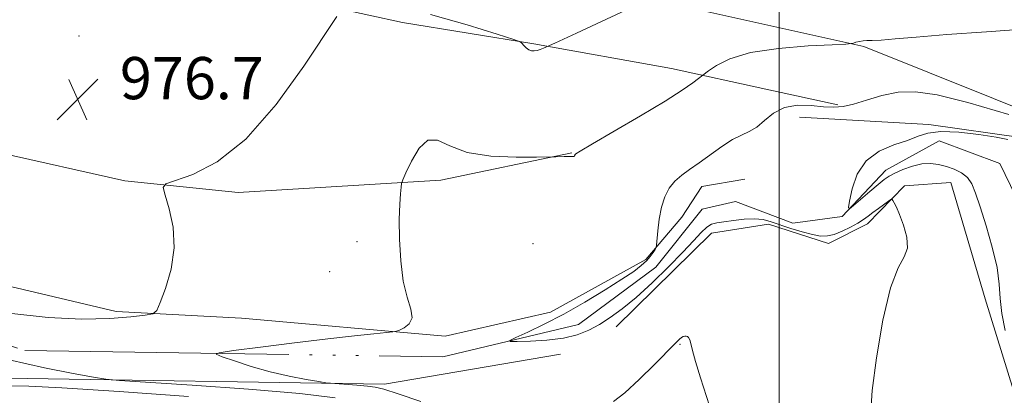
# Model space of a CAD drawing. Extents: x 2044800 to 2047700, y 334800 to 337700.
# Drawn here: x 2045856 to 2046043, y 336313 to 336384 of the extents above; entities that cross this region are included whole.
import ezdxf

# ---------------------------------------------------------------- set-up
doc = ezdxf.new("R2010")
doc.units = 0
doc.header["$MEASUREMENT"] = 0
doc.linetypes.add('rvrstm', pattern=[117.1, 50, -3.9, 0.5, -3.9, 0.5, -3.9, 0.5, -3.9, 50])
for name, color, linetype, lineweight in [('32000', 7, 'Continuous', 0), ('DTM HARD BREAKLINE', 7, 'Continuous', 0), ('DTM SPOT ELEVATION', 2, 'Continuous', 13), ('INDEX CONTOUR', 41, 'Continuous', 13), ('INTERMEDIATE CONTOUR', 44, 'Continuous', 0), ('SPOT ELEVATION', 7, 'Continuous', 0), ('STREAM - RIVER SINGLE LINE', 142, 'rvrstm', 0)]:
    doc.layers.add(name, color=color, linetype=linetype, lineweight=lineweight)
doc.styles.add('Style-ITALICS', font='ITALICS.shx')

# ---------------------------------------------------------------- blocks, each defined once
blk = doc.blocks.new('SPOT')
at = {"layer": 'SPOT ELEVATION'}
for p, q in [((-3.91, -3.91), (3.82, 3.81)), ((-1.65, 3.77), (1.72, -3.93))]:
    blk.add_line(p, q, dxfattribs=at)

msp = doc.modelspace()

# ---------------------------------------------------------------- linework, layer by layer
at = {"layer": '32000', "flags": 128}
msp.add_lwpolyline([(2046000, 337500), (2046000, 335000)], dxfattribs=at)
at = {"layer": 'DTM HARD BREAKLINE'}
for points in [[(2045521.53, 336494.23, 1007.3), (2045554.16, 336483.15, 1005.16), (2045583.81, 336475.25, 1003.95), (2045615.42, 336465.84, 1001.85), (2045646.15, 336456.4, 1000.18), (2045685.54, 336447.47, 996.42), (2045715.26, 336441.72, 994.1), (2045749.25, 336433.53, 991.79), (2045780.94, 336428.27, 988.84), (2045821.99, 336420.45, 985.86), (2045862.06, 336411.93, 983.19), (2045911.26, 336402.31, 979.62), (2045987.09, 336385.24, 975.35), (2046016.05, 336378.78, 973.88), (2046090.05, 336349.11, 970.97), (2046115.33, 336328.61, 968.63), (2046133.36, 336314.63, 968.44), (2046147, 336299.69, 967.16)], [(2045539.14, 336458.73, 994.15), (2045567.78, 336448.39, 993.03), (2045599.35, 336440.55, 992.56), (2045622.92, 336438.15, 992.7), (2045657.45, 336434.35, 990.67), (2045680.62, 336428.87, 987.03), (2045712.62, 336420.78, 984.67), (2045748.58, 336417.8, 984.65), (2045778.87, 336415.24, 984.67), (2045811.02, 336409.63, 982.29), (2045839.22, 336402.93, 979.83), (2045866.13, 336396.39, 978.24), (2045903.16, 336388.96, 977.5), (2045928.68, 336383.36, 974.76), (2045953.57, 336379.3, 976.14), (2045979.61, 336374.63, 974.73), (2045997.52, 336370.73, 972.52), (2046011.1, 336367.73, 972.23)], [(2045960.77, 336358.66, 974.07), (2045935.92, 336353.48, 973.59), (2045897.57, 336351.12, 975.71), (2045876.09, 336353.35, 976.14), (2045851.85, 336358.78, 976.35), (2045829.87, 336365.1, 977.59), (2045804.94, 336366.16, 977.85), (2045780.38, 336370.03, 978.93), (2045761.29, 336377.91, 980.17), (2045748.19, 336380.48, 980.88), (2045733.26, 336381.58, 981), (2045712.34, 336381.55, 983.48), (2045690.1, 336382.63, 983.43), (2045666.71, 336384.28, 983.48), (2045650.51, 336386.25, 984.57), (2045631.76, 336394.06, 984.79), (2045615.61, 336401.32, 986.69), (2045603.01, 336405.25, 986.79), (2045580.46, 336412.07, 986.77), (2045559.95, 336419.03, 987.41), (2045536.88, 336419.32, 987.74)], [(2045546.12, 336403.24, 986.07), (2045552.96, 336408.8, 986.29), (2045562.51, 336407.94, 986.29), (2045582.48, 336397.35, 985.67), (2045588.31, 336389.82, 985.57), (2045618.81, 336381.95, 985.57), (2045635.27, 336363.06, 983.59), (2045642.09, 336350.43, 983.12), (2045659.89, 336351.09, 982.62), (2045691.28, 336352.31, 981.19), (2045719.74, 336343.03, 979.77), (2045749.41, 336343.32, 979.34), (2045793.81, 336344.7, 978.37), (2045833.26, 336338.28, 977.19), (2045874.43, 336328.55, 976.34), (2045898.2, 336327.33, 975.27), (2045936.77, 336323.91, 973.59), (2045956.7, 336328.46, 972.47), (2045974.79, 336338.42, 972.22), (2045981.6, 336346.44, 971.47), (2045985.37, 336352.29, 971.42), (2045993.51, 336353.69, 971.42)], [(2046303.8, 336147.33, 956.87), (2046266.18, 336162.66, 957.89), (2046228.9, 336188.69, 959.59), (2046211.94, 336206.02, 960.69), (2046206.37, 336221.31, 961.19), (2046200.17, 336235.27, 963.04), (2046182.33, 336253.73, 964.29), (2046163.91, 336265.82, 963.94), (2046153.21, 336282.57, 964.44), (2046129.02, 336297.14, 965.42), (2046114.76, 336304.42, 965.44), (2046110.07, 336324.69, 966.37), (2046103.25, 336329.11, 966.37), (2046090.65, 336319.59, 966.84), (2046072.99, 336314.46, 967.74), (2046053.36, 336321.08, 968.42), (2046050.8, 336337.01, 969.22), (2046050.75, 336354.26, 970.32), (2046046.23, 336361.51, 970.32), (2046028.36, 336364.01, 970.32), (2046003.87, 336365.42, 971.32)], [(2045958.57, 336320.52, 972.64), (2045925.28, 336314.82, 973.49), (2045853.58, 336315.96, 976.94), (2045802.04, 336332.19, 977.54), (2045713.97, 336333.01, 981.22), (2045692.87, 336342.8, 981.22), (2045639.86, 336335.6, 983.62), (2045629.32, 336342.45, 983.62), (2045623.7, 336353.13, 983.62)], [(2045997.99, 336345.15, 972.64), (2046009.35, 336341.46, 972.64), (2046016.76, 336345.17, 972.64), (2046023.74, 336352.38, 971.67), (2046032.51, 336353, 970.89), (2046039.06, 336330.96, 971.02), (2046044.4, 336313.64, 971.02)], [(2045997.99, 336345.15, 972.64), (2045987.21, 336343.43, 972.64), (2045969.16, 336325.65, 972.64)]]:
    msp.add_polyline3d(points, dxfattribs=at)
at = {"layer": 'DTM SPOT ELEVATION'}
for p in [(2045867.39, 336380.81, 977.1), (2045920.06, 336341.8, 974.4), (2045953.42, 336341.44, 972.2), (2045914.88, 336336.12, 975.4), (2045981.22, 336322.39, 974.1)]:
    msp.add_point(p, dxfattribs=at)
at = {"layer": 'INDEX CONTOUR'}
msp.add_polyline3d([(2046042.839, 336324.977, 970), (2046042.165, 336328.225, 970), (2046041.871, 336331.049, 970), (2046041.699, 336333.781, 970), (2046041.285, 336336.914, 970), (2046040.379, 336340.745, 970), (2046039.196, 336344.796, 970), (2046038.065, 336348.391, 970), (2046037.219, 336351.017, 970), (2046036.503, 336352.794, 970), (2046035.669, 336354.001, 970), (2046034.53, 336354.881, 970), (2046033.158, 336355.54, 970), (2046031.689, 336356.044, 970), (2046030.22, 336356.433, 970), (2046028.707, 336356.635, 970), (2046027.058, 336356.546, 970), (2046025.247, 336356.112, 970), (2046023.462, 336355.47, 970), (2046021.946, 336354.806, 970), (2046020.844, 336354.234, 970), (2046019.899, 336353.599, 970), (2046018.755, 336352.675, 970), (2046017.188, 336351.338, 970), (2046014.104, 336348.658, 970), (2046013.344, 336348.051, 970), (2046013.149, 336348.271, 970), (2046013.35, 336349.507, 970), (2046013.847, 336351.797, 970), (2046014.809, 336354.581, 970), (2046016.473, 336357.149, 970), (2046018.938, 336358.958, 970), (2046021.756, 336360.145, 970), (2046024.344, 336361.016, 970), (2046026.33, 336361.797, 970), (2046028.19, 336362.406, 970), (2046030.612, 336362.686, 970), (2046034.025, 336362.537, 970), (2046037.819, 336362.106, 970), (2046041.126, 336361.599, 970), (2046043.306, 336361.15, 970)], dxfattribs=at)
at = {"layer": 'INTERMEDIATE CONTOUR'}
for points in [[(2045933.979, 336384.886, 976), (2045940.906, 336382.891, 976), (2045946.577, 336381.126, 976), (2045949.731, 336380.12, 976), (2045950.956, 336379.673, 976), (2045951.304, 336379.407, 976), (2045951.64, 336379.023, 976), (2045952.088, 336378.572, 976), (2045952.584, 336378.191, 976), (2045953.085, 336377.987, 976), (2045953.603, 336377.953, 976), (2045954.164, 336378.056, 976), (2045954.775, 336378.254, 976), (2045955.356, 336378.485, 976), (2045957.519, 336379.453, 976), (2045961.624, 336381.349, 976), (2045974.785, 336387.488, 976)], [(2045854.144, 336328.269, 976), (2045861.536, 336327.453, 976), (2045867.956, 336327.158, 976), (2045873.215, 336327.257, 976), (2045877.231, 336327.567, 976), (2045879.942, 336327.893, 976), (2045881.408, 336328.16, 976), (2045882.151, 336328.773, 976), (2045882.806, 336330.257, 976), (2045883.818, 336332.968, 976), (2045884.871, 336336.585, 976), (2045885.456, 336340.618, 976), (2045885.231, 336344.588, 976), (2045884.497, 336348.068, 976), (2045883.723, 336350.642, 976), (2045883.368, 336352.065, 976), (2045883.867, 336352.779, 976), (2045888.994, 336354.543, 976), (2045893.601, 336356.923, 976), (2045899.019, 336361.253, 976), (2045904.74, 336367.808, 976), (2045910.011, 336375.08, 976), (2045916.254, 336384.493, 976)], [(2045932.176, 336311.521, 974), (2045927.839, 336312.967, 974), (2045925.12, 336313.839, 974), (2045923.486, 336314.257, 974), (2045922.015, 336314.455, 974), (2045920.04, 336314.622, 974), (2045915.029, 336314.973, 974), (2045914.184, 336315.077, 974), (2045912.829, 336315.299, 974), (2045910.43, 336315.713, 974), (2045907.216, 336316.337, 974), (2045903.606, 336317.173, 974), (2045900.017, 336318.188, 974), (2045896.848, 336319.206, 974), (2045894.493, 336320.014, 974), (2045893.364, 336320.479, 974), (2045893.934, 336320.777, 974), (2045896.691, 336321.165, 974), (2045901.808, 336321.823, 974), (2045908.212, 336322.633, 974), (2045914.508, 336323.401, 974), (2045919.557, 336323.973, 974), (2045923.216, 336324.352, 974), (2045926.861, 336324.708, 974), (2045927.512, 336324.834, 974), (2045928.099, 336325.067, 974), (2045929.013, 336325.511, 974), (2045929.961, 336326.259, 974), (2045930.486, 336327.402, 974), (2045930.271, 336329.039, 974), (2045929.581, 336331.306, 974), (2045928.825, 336334.351, 974), (2045928.33, 336338.187, 974), (2045928.102, 336342.3, 974), (2045928.064, 336346.043, 974), (2045928.143, 336348.901, 974), (2045928.276, 336350.879, 974), (2045928.401, 336352.114, 974), (2045928.503, 336352.822, 974), (2045928.74, 336353.53, 974), (2045929.317, 336354.845, 974), (2045930.374, 336357.099, 974), (2045931.811, 336359.524, 974), (2045933.465, 336361.076, 974), (2045935.279, 336361.033, 974), (2045937.612, 336359.957, 974), (2045940.927, 336358.73, 974), (2045945.416, 336358.046, 974), (2045950.189, 336357.841, 974), (2045954.081, 336357.859, 974), (2045957.704, 336357.923, 974), (2045959.274, 336357.968, 974), (2045960.071, 336357.977, 974), (2045960.978, 336357.961, 974), (2045961.171, 336357.987, 974), (2045961.273, 336358.065, 974), (2045961.318, 336358.175, 974), (2045961.341, 336358.285, 974), (2045961.483, 336358.439, 974), (2045962.347, 336358.982, 974), (2045964.648, 336360.333, 974), (2045968.772, 336362.728, 974), (2045973.781, 336365.66, 974), (2045978.411, 336368.441, 974), (2045981.669, 336370.52, 974), (2045983.657, 336371.902, 974), (2045986.616, 336374.171, 974), (2045988.122, 336375.222, 974), (2045990.671, 336376.493, 974), (2045994.579, 336377.654, 974), (2045999.884, 336378.445, 974), (2046005.505, 336378.904, 974), (2046010.082, 336379.143, 974), (2046012.632, 336379.263, 974), (2046013.666, 336379.34, 974), (2046014.069, 336379.437, 974), (2046014.563, 336379.598, 974), (2046015.21, 336379.777, 974), (2046015.908, 336379.905, 974), (2046016.63, 336379.94, 974), (2046017.648, 336379.949, 974), (2046019.307, 336380.026, 974), (2046021.96, 336380.245, 974), (2046025.978, 336380.597, 974), (2046031.739, 336381.05, 974), (2046039.259, 336381.574, 974), (2046047.103, 336382.14, 974)], [(2046017.383, 336309.723, 972), (2046017.598, 336313.625, 972), (2046018.436, 336319.826, 972), (2046019.67, 336326.923, 972), (2046021.105, 336333.046, 972), (2046022.541, 336336.835, 972), (2046023.704, 336338.958, 972), (2046024.314, 336340.595, 972), (2046024.193, 336342.649, 972), (2046023.584, 336344.921, 972), (2046022.836, 336346.936, 972), (2046022.236, 336348.328, 972), (2046021.82, 336349.162, 972), (2046021.558, 336349.612, 972), (2046021.398, 336349.817, 972), (2046021.179, 336349.78, 972), (2046020.713, 336349.469, 972), (2046018.828, 336348.131, 972), (2046017.783, 336347.359, 972), (2046016.891, 336346.672, 972), (2046016.014, 336346.023, 972), (2046014.941, 336345.334, 972), (2046013.536, 336344.557, 972), (2046011.959, 336343.799, 972), (2046010.444, 336343.204, 972), (2046009.14, 336342.892, 972), (2046007.859, 336342.876, 972), (2046006.328, 336343.146, 972), (2046004.373, 336343.671, 972), (2046002.218, 336344.339, 972), (2045998.492, 336345.589, 972), (2045996.962, 336345.986, 972), (2045995.314, 336346.154, 972), (2045993.365, 336346.074, 972), (2045991.336, 336345.842, 972), (2045989.543, 336345.589, 972), (2045988.215, 336345.391, 972), (2045987.209, 336345.108, 972), (2045986.29, 336344.548, 972), (2045985.229, 336343.537, 972), (2045983.799, 336341.98, 972), (2045981.778, 336339.803, 972), (2045979.053, 336337.02, 972), (2045975.956, 336334.009, 972), (2045972.92, 336331.236, 972), (2045970.289, 336329.06, 972), (2045968.015, 336327.416, 972), (2045965.955, 336326.12, 972), (2045963.95, 336325.035, 972), (2045961.768, 336324.158, 972), (2045959.162, 336323.526, 972), (2045956.034, 336323.152, 972), (2045952.893, 336322.975, 972), (2045950.396, 336322.906, 972), (2045949.084, 336322.906, 972), (2045949.023, 336323.098, 972), (2045950.162, 336323.645, 972), (2045952.41, 336324.676, 972), (2045955.525, 336326.179, 972), (2045959.228, 336328.106, 972), (2045963.208, 336330.36, 972), (2045967.03, 336332.661, 972), (2045970.227, 336334.68, 972), (2045972.462, 336336.176, 972), (2045973.908, 336337.268, 972), (2045974.87, 336338.162, 972), (2045975.6, 336339.011, 972), (2045976.148, 336339.769, 972), (2045976.513, 336340.335, 972), (2045976.709, 336340.693, 972), (2045976.805, 336341.159, 972), (2045977.017, 336343.874, 972), (2045977.271, 336346.094, 972), (2045977.698, 336348.363, 972), (2045978.344, 336350.333, 972), (2045979.207, 336351.969, 972), (2045980.276, 336353.312, 972), (2045981.549, 336354.434, 972), (2045983.063, 336355.513, 972), (2045984.867, 336356.753, 972), (2045989.147, 336359.843, 972), (2045991.182, 336361.155, 972), (2045992.888, 336362.011, 972), (2045994.359, 336362.674, 972), (2045995.758, 336363.523, 972), (2045997.241, 336364.801, 972), (2045998.942, 336366.195, 972), (2046000.998, 336367.256, 972), (2046003.456, 336367.663, 972), (2046006.048, 336367.6, 972), (2046008.424, 336367.383, 972), (2046010.357, 336367.282, 972), (2046012.115, 336367.421, 972), (2046014.09, 336367.876, 972), (2046016.573, 336368.66, 972), (2046019.464, 336369.522, 972), (2046022.561, 336370.144, 972), (2046025.837, 336370.238, 972), (2046029.95, 336369.638, 972), (2046035.727, 336368.205, 972), (2046043.522, 336365.942, 972)], [(2045987.365, 336308.96, 974), (2045985.11, 336316.024, 974), (2045984.171, 336319.079, 974), (2045983.592, 336321.197, 974), (2045983.281, 336322.499, 974), (2045983.082, 336323.237, 974), (2045982.868, 336323.642, 974), (2045982.628, 336323.829, 974), (2045982.375, 336323.887, 974), (2045982.121, 336323.885, 974), (2045981.852, 336323.814, 974), (2045981.547, 336323.648, 974), (2045981.135, 336323.311, 974), (2045980.333, 336322.533, 974), (2045976.378, 336318.547, 974), (2045973.5, 336315.717, 974), (2045970.781, 336313.197, 974), (2045968.634, 336311.502, 974)], [(2045915.948, 336312.22, 976), (2045909.212, 336313.022, 976), (2045899.492, 336313.845, 976), (2045888.848, 336314.611, 976), (2045875.063, 336315.533, 976), (2045872.497, 336315.779, 976), (2045870.164, 336316.144, 976), (2045866.293, 336316.816, 976), (2045860.842, 336317.889, 976), (2045854.201, 336319.437, 976)], [(2045888.137, 336312.465, 978), (2045874.982, 336313.428, 978), (2045864.141, 336314.096, 978), (2045857.912, 336314.404, 978), (2045854.414, 336314.504, 978)]]:
    msp.add_polyline3d(points, dxfattribs=at)
at = {"layer": 'STREAM - RIVER SINGLE LINE'}
msp.add_polyline3d([(2045655.729, 336342.517, 981.158), (2045669.35, 336345.49, 980.71), (2045697.63, 336346.87, 979.16), (2045714.43, 336339.65, 979.04), (2045728.69, 336338.14, 979.01), (2045787.04, 336337.58, 976.46), (2045808.11, 336336.71, 975.09), (2045857.17, 336321.19, 975.09), (2045936.33, 336319.98, 972.66), (2045962.02, 336326.1, 971.26), (2045976.68, 336336.97, 971.04), (2045985.46, 336347.99, 971.04), (2045991.73, 336349.45, 970.71), (2046002.6, 336345.3, 970.71), (2046011.94, 336346.57, 970.09), (2046020.24, 336355.36, 969.39), (2046030.31, 336360.95, 968.66), (2046041.81, 336356.6, 968.66), (2046047.91, 336343.99, 968.14), (2046046.42, 336325.2, 967.86), (2046048.66, 336311.76, 967.86)], dxfattribs=at)

# ---------------------------------------------------------------- block references
at = {"layer": 'SPOT ELEVATION'}
msp.add_blockref('SPOT', (2045867.151, 336368.808, 976.684), dxfattribs=at)

# ---------------------------------------------------------------- texts
at = {"layer": 'SPOT ELEVATION', "style": 'Style-ITALICS'}
msp.add_text('976.7', height=8, dxfattribs=at).set_placement((2045875.151, 336368.808, 976.684))

doc.saveas('drawing.dxf')
